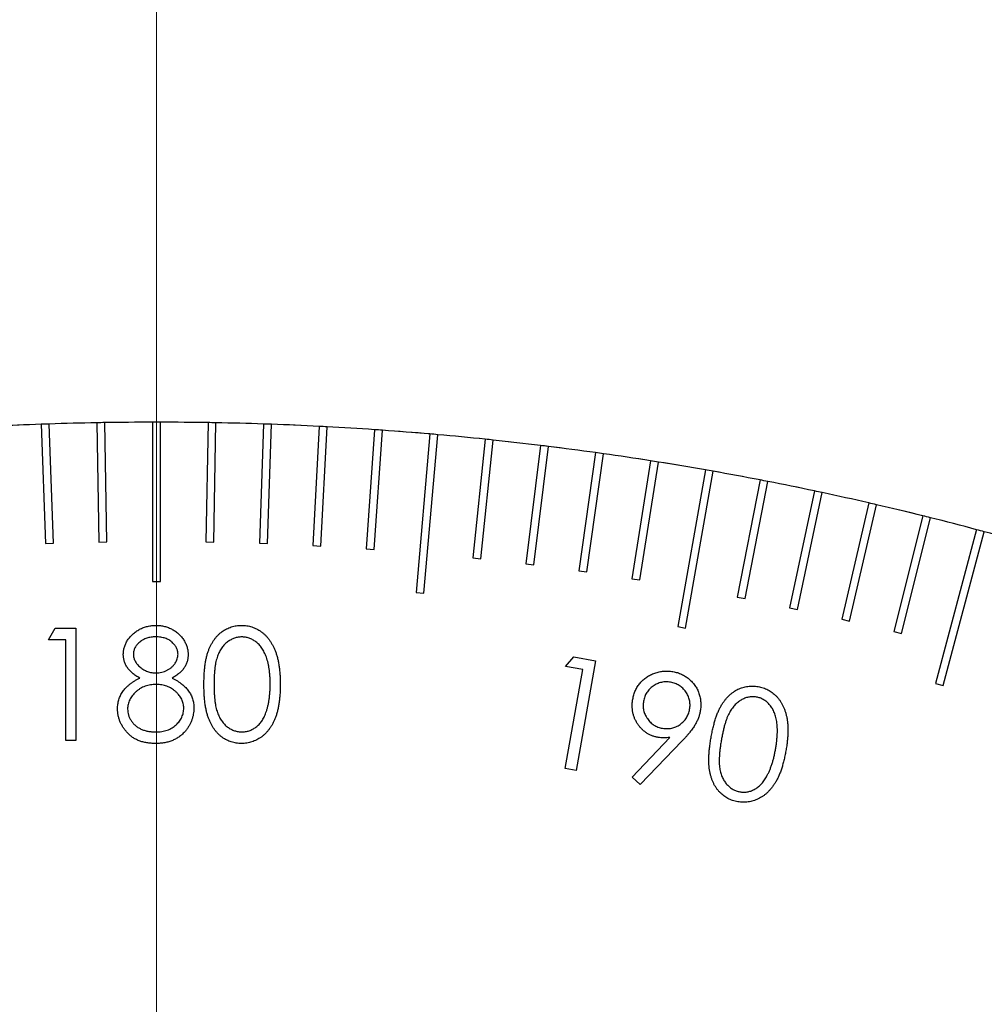
# Model space of a CAD drawing. Units: millimetres. Extents: x 16 to 867, y 13 to 613.
# Drawn here: x 529 to 549, y 469 to 490 of the extents above; entities that cross this region are included whole.
import ezdxf

# ---------------------------------------------------------------- set-up
doc = ezdxf.new("R2010")
doc.units = ezdxf.units.MM
doc.header["$LTSCALE"] = 3
doc.layers.add('SLD-0', color=179, linetype='Continuous', lineweight=15)
doc.styles.add('SLDTEXTSTYLE0', font='TXT', dxfattribs={"width": 0.605})
doc.dimstyles.new('SLDDIMSTYLE6', dxfattribs={"dimtxt": 6.9, "dimasz": 6, "dimexe": 0, "dimexo": 0.0625, "dimgap": 1.725, "dimtad": 0, "dimtih": 1, "dimtoh": 1, "dimlfac": 1.166667, "dimrnd": 1e-09, "dimzin": 12, "dimdsep": 46, "dimtxsty": 'SLDTEXTSTYLE0', "dimsah": 1, "dimcen": 0, "dimadec": 0, "dimazin": 3, "dimtfac": 1, "dimtofl": 0, "dimtmove": 0, "dimatfit": 3, "dimfxl": 1, "dimfrac": 2, "dimtolj": 1, "dimtzin": 12, "dimarcsym": 0})
doc.dimstyles.new('SLDDIMSTYLE8', dxfattribs={"dimtxt": 6.9, "dimasz": 6, "dimexe": 0, "dimexo": 0.0625, "dimgap": 1.725, "dimtad": 1, "dimlfac": 1.166667, "dimrnd": 1e-09, "dimzin": 12, "dimdsep": 46, "dimtxsty": 'SLDTEXTSTYLE0', "dimsah": 1, "dimcen": 0.09, "dimadec": 0, "dimazin": 3, "dimtfac": 1, "dimtofl": 0, "dimtmove": 0, "dimatfit": 3, "dimfxl": 1, "dimfrac": 2, "dimtolj": 1, "dimtzin": 12, "dimarcsym": 0})

# ---------------------------------------------------------------- blocks, each defined once
blk = doc.blocks.new('_D_16')
at = {"layer": 'SLD-0'}
for p, q in [((590.953, 447.269), (601.47, 453.339)), ((601.47, 453.339), (640.612, 453.339))]:
    blk.add_line(p, q, dxfattribs=at)
blk.add_arc((531.565, 412.989), 68.571, 27.48919, 163.56653, dxfattribs=at)
blk.add_solid([(590.953, 447.269), (596.525, 449.619), (595.775, 450.918)], dxfattribs=at)
at = {"layer": 'SLD-0', "char_height": 6.9, "attachment_point": 1, "style": 'SLDTEXTSTYLE0'}
for s, insert in [('%%c', (609.982, 462.234)), ('160', (620.041, 462.234))]:
    blk.add_mtext(s, dxfattribs=dict(at, insert=insert))
blk = doc.blocks.new('_D_18')
at = {"layer": 'SLD-0', "color": 7}
for p, q in [((510.137, 458.846), (510.137, 502.56)), ((531.565, 458.846), (531.565, 502.56)), ((510.137, 499.56), (531.565, 499.56))]:
    blk.add_line(p, q, dxfattribs=at)
for points in [[(510.137, 499.56), (516.137, 498.81), (516.137, 500.31)], [(531.565, 499.56), (525.565, 500.31), (525.565, 498.81)]]:
    blk.add_solid(points, dxfattribs=at)
at = {"layer": 'SLD-0', "color": 7, "insert": (515.58, 508.455), "char_height": 6.9, "attachment_point": 1, "style": 'SLDTEXTSTYLE0'}
blk.add_mtext('25', dxfattribs=at)
blk = doc.blocks.new('_D_19')
at = {"layer": 'SLD-0', "color": 7}
for p, q in [((531.565, 458.846), (531.565, 502.56)), ((552.994, 458.846), (552.994, 502.56)), ((531.565, 499.56), (552.994, 499.56))]:
    blk.add_line(p, q, dxfattribs=at)
for points in [[(531.565, 499.56), (537.565, 498.81), (537.565, 500.31)], [(552.994, 499.56), (546.994, 500.31), (546.994, 498.81)]]:
    blk.add_solid(points, dxfattribs=at)
at = {"layer": 'SLD-0', "color": 7, "insert": (537.009, 508.455), "char_height": 6.9, "attachment_point": 1, "style": 'SLDTEXTSTYLE0'}
blk.add_mtext('25', dxfattribs=at)
blk = doc.blocks.new('_D_20')
at = {"layer": 'SLD-0', "color": 7}
for p, q in [((488.708, 437.417), (488.708, 517.56)), ((531.565, 458.846), (531.565, 517.56)), ((531.565, 514.56), (488.708, 514.56))]:
    blk.add_line(p, q, dxfattribs=at)
for points in [[(488.708, 514.56), (494.708, 513.81), (494.708, 515.31)], [(531.565, 514.56), (525.565, 515.31), (525.565, 513.81)]]:
    blk.add_solid(points, dxfattribs=at)
at = {"layer": 'SLD-0', "color": 7, "insert": (504.866, 523.455), "char_height": 6.9, "attachment_point": 1, "style": 'SLDTEXTSTYLE0'}
blk.add_mtext('50', dxfattribs=at)
blk = doc.blocks.new('_D_21')
at = {"layer": 'SLD-0', "color": 7}
for p, q in [((531.565, 458.846), (531.565, 517.56)), ((574.422, 437.417), (574.422, 517.56)), ((531.565, 514.56), (574.422, 514.56))]:
    blk.add_line(p, q, dxfattribs=at)
for points in [[(531.565, 514.56), (537.565, 513.81), (537.565, 515.31)], [(574.422, 514.56), (568.422, 515.31), (568.422, 513.81)]]:
    blk.add_solid(points, dxfattribs=at)
at = {"layer": 'SLD-0', "color": 7, "insert": (547.723, 523.455), "char_height": 6.9, "attachment_point": 1, "style": 'SLDTEXTSTYLE0'}
blk.add_mtext('50', dxfattribs=at)
blk = doc.blocks.new('SW_CENTERMARKSYMBOL_9')
at = {"layer": 'SLD-0', "color": 0}
blk.add_line((0, 1.714), (0, 74.958), dxfattribs=at)

msp = doc.modelspace()

# ---------------------------------------------------------------- linework, layer by layer
at = {"color": 7, "linetype": 'Continuous', "lineweight": 30}
for p, q in [((529.0864, 481.5154), (529.1761, 478.9456)), ((529.3474, 478.9516), (529.2577, 481.5214)), ((530.2827, 481.5483), (530.3276, 478.9773)), ((530.499, 478.9803), (530.4541, 481.5513)), ((531.4794, 481.5602), (531.4794, 478.1317)), ((531.6508, 478.1317), (531.6508, 481.5602)), ((532.6762, 481.5513), (532.6313, 478.9803)), ((532.8027, 478.9773), (532.8476, 481.5483)), ((533.8726, 481.5214), (533.7828, 478.9516)), ((533.9542, 478.9456), (534.0439, 481.5154)), ((535.0683, 481.4707), (534.9337, 478.9029)), ((535.1049, 478.8939), (535.2395, 481.4617)), ((536.2629, 481.3991), (536.0835, 478.834)), ((536.2546, 478.8221), (536.4339, 481.3872)), ((537.4561, 481.3067), (537.1573, 477.8913)), ((537.3281, 477.8763), (537.6269, 481.2918)), ((538.6475, 481.1935), (538.3788, 478.6362)), ((538.5493, 478.6183), (538.818, 481.1756)), ((539.8368, 481.0595), (539.5234, 478.5073)), ((539.6936, 478.4864), (540.007, 481.0386)), ((541.0235, 480.9048), (540.6657, 478.3585)), ((540.8354, 478.3346), (541.1933, 480.8809)), ((542.2074, 480.7294), (541.8051, 478.1897)), ((541.9745, 478.1629), (542.3767, 480.7026)), ((543.388, 480.5333), (542.7927, 477.1569)), ((542.9615, 477.1271), (543.5568, 480.5036)), ((544.565, 480.3167), (544.0744, 477.7926)), ((544.2427, 477.7599), (544.7333, 480.284)), ((545.7381, 480.0796), (545.2035, 477.5644)), ((545.3711, 477.5288), (545.9058, 480.0439)), ((546.9068, 479.822), (546.3284, 477.3165)), ((546.4954, 477.278), (547.0738, 479.7834)), ((548.0709, 479.5441), (547.4488, 477.0491)), ((547.6151, 477.0076), (548.2372, 479.5026)), ((549.2299, 479.2459), (548.3425, 475.9342)), ((548.5081, 475.8898), (549.3955, 479.2015)), ((529.1761, 478.9456), (529.3474, 478.9516)), ((530.3276, 478.9773), (530.499, 478.9803)), ((532.6313, 478.9803), (532.8027, 478.9773)), ((533.7828, 478.9516), (533.9542, 478.9456)), ((534.9337, 478.9029), (535.1049, 478.8939)), ((536.0835, 478.834), (536.2546, 478.8221)), ((538.3788, 478.6362), (538.5493, 478.6183)), ((539.5234, 478.5073), (539.6936, 478.4864)), ((540.6657, 478.3585), (540.8354, 478.3346)), ((531.4794, 478.1317), (531.6508, 478.1317)), ((541.8051, 478.1897), (541.9745, 478.1629)), ((537.1573, 477.8913), (537.3281, 477.8763)), ((544.0744, 477.7926), (544.2427, 477.7599)), ((545.2035, 477.5644), (545.3711, 477.5288)), ((546.3284, 477.3165), (546.4954, 477.278)), ((529.2391, 476.8741), (529.3811, 477.1222)), ((529.3811, 477.1222), (529.8284, 477.1222)), ((529.8284, 477.1222), (529.8284, 474.7031)), ((542.7927, 477.1569), (542.9615, 477.1271)), ((547.4488, 477.0491), (547.6151, 477.0076)), ((529.6113, 476.8741), (529.2391, 476.8741)), ((529.6113, 474.7031), (529.6113, 476.8741)), ((540.3756, 476.2981), (540.5573, 476.5045)), ((540.5573, 476.5045), (541.0215, 476.4226)), ((541.0215, 476.4226), (540.6053, 474.0612)), ((540.3707, 474.1024), (540.7463, 476.2327)), ((540.7463, 476.2327), (540.3756, 476.2981)), ((548.3425, 475.9342), (548.5081, 475.8898)), ((529.8284, 474.7031), (529.6113, 474.7031)), ((541.8137, 473.916), (542.6215, 474.7698)), ((542.8899, 474.6976), (541.9857, 473.756)), ((540.6053, 474.0612), (540.3707, 474.1024)), ((541.9857, 473.756), (541.8137, 473.916))]:
    msp.add_line(p, q, dxfattribs=at)
for start, end in [(92.07162, 92.92838), (91.92838, 92.07162), (91.07162, 91.92838), (90.92838, 91.07162), (90.07162, 90.92838), (89.92838, 90.07162), (89.07162, 89.92838), (88.92838, 89.07162), (88.07162, 88.92838), (87.92838, 88.07162), (87.07162, 87.92838), (86.92838, 87.07162), (86.07162, 86.92838), (85.92838, 86.07162), (85.07162, 85.92838), (84.92838, 85.07162), (84.07162, 84.92838), (83.92838, 84.07162), (83.07162, 83.92838), (82.92838, 83.07162), (82.07162, 82.92838), (81.92838, 82.07162), (81.07162, 81.92838), (80.92838, 81.07162), (80.07162, 80.92838), (79.92838, 80.07162), (79.07162, 79.92838), (78.92838, 79.07162), (78.07162, 78.92838), (77.92838, 78.07162), (77.07162, 77.92838), (76.92838, 77.07162), (76.07162, 76.92838), (75.92838, 76.07162), (75.07162, 75.92838), (74.92838, 75.07162), (74.07162, 74.92838)]:
    msp.add_arc((531.5651, 412.9888), 68.5714, start, end, dxfattribs=at)
for points, knots in [([(530.8518, 476.5634), (530.8529, 476.5892), (530.8552, 476.641), (530.8736, 476.7182), (530.9035, 476.7939), (530.9443, 476.868), (530.995, 476.9377), (531.0558, 477.0003), (531.1254, 477.0551), (531.2032, 477.1011), (531.287, 477.1386), (531.3754, 477.1644), (531.4669, 477.1813), (531.5292, 477.1832), (531.5608, 477.1842)], [0, 0, 0, 0, 0.0740584, 0.1488704, 0.2266677, 0.3077348, 0.3911572, 0.4739294, 0.5579278, 0.6449893, 0.7333641, 0.821092, 0.9092872, 1, 1, 1, 1]), ([(531.5608, 477.1842), (531.5915, 477.1832), (531.6522, 477.1812), (531.7413, 477.1648), (531.8266, 477.1373), (531.9078, 477.1001), (531.9834, 477.0542), (532.0501, 476.9986), (532.1091, 476.9363), (532.1579, 476.8666), (532.1981, 476.7928), (532.2261, 476.7157), (532.244, 476.6368), (532.2463, 476.5834), (532.2474, 476.5567)], [0, 0, 0, 0, 0.0894097, 0.1763058, 0.2626259, 0.3494457, 0.4354983, 0.5189281, 0.6013547, 0.6842564, 0.7658067, 0.8448769, 0.9222798, 1, 1, 1, 1]), ([(532.5886, 475.9117), (532.5888, 475.9504), (532.5892, 476.0258), (532.5941, 476.1355), (532.6023, 476.2385), (532.6134, 476.3346), (532.627, 476.424), (532.6451, 476.5064), (532.6657, 476.5822), (532.6896, 476.6517), (532.7166, 476.7156), (532.7459, 476.7754), (532.7788, 476.8308), (532.8133, 476.8827), (532.8509, 476.9303), (532.8905, 476.9743), (532.9337, 477.0136), (532.9789, 477.0495), (533.0266, 477.0809), (533.0754, 477.1086), (533.1257, 477.1322), (533.1776, 477.1508), (533.2306, 477.1661), (533.2849, 477.1766), (533.3406, 477.1832), (533.3783, 477.1839), (533.3973, 477.1842)], [0, 0, 0, 0, 0.0685946, 0.133246, 0.1943126, 0.2512792, 0.3045134, 0.3542349, 0.4004806, 0.4434108, 0.4840149, 0.5232523, 0.5610424, 0.5979002, 0.6335185, 0.6683144, 0.7024957, 0.7366854, 0.7702932, 0.8034373, 0.835913, 0.8684602, 0.9008465, 0.9334665, 0.9662576, 1, 1, 1, 1]), ([(533.3973, 477.1842), (533.4166, 477.1839), (533.4548, 477.1832), (533.5114, 477.1767), (533.5667, 477.166), (533.6204, 477.1509), (533.673, 477.1321), (533.7241, 477.1085), (533.774, 477.0811), (533.8219, 477.0489), (533.8684, 477.013), (533.9122, 476.9723), (533.9535, 476.9275), (533.9927, 476.8788), (534.0286, 476.8254), (534.0629, 476.7681), (534.0936, 476.7061), (534.1231, 476.6403), (534.1486, 476.569), (534.1716, 476.4924), (534.1902, 476.4098), (534.2056, 476.3215), (534.2176, 476.2272), (534.2264, 476.1271), (534.231, 476.0212), (534.2318, 475.9488), (534.2323, 475.9117)], [0, 0, 0, 0, 0.0337881, 0.0671939, 0.0998624, 0.1325666, 0.1651512, 0.1979132, 0.231319, 0.2650833, 0.2992553, 0.3343986, 0.3699428, 0.4062836, 0.4440638, 0.4829977, 0.5233544, 0.5655366, 0.6096129, 0.6563908, 0.7058855, 0.7583245, 0.8138318, 0.8727946, 0.9347222, 1, 1, 1, 1]), ([(531.5487, 476.9361), (531.5317, 476.9356), (531.4985, 476.9348), (531.4498, 476.9302), (531.4035, 476.9212), (531.3591, 476.9093), (531.3173, 476.8932), (531.2773, 476.8743), (531.24, 476.8512), (531.2049, 476.8254), (531.1733, 476.797), (531.1452, 476.7674), (531.1219, 476.7361), (531.1021, 476.7037), (531.0878, 476.6694), (531.077, 476.6342), (531.0697, 476.5977), (531.0692, 476.5727), (531.0689, 476.56)], [0, 0, 0, 0, 0.07524331, 0.14720881, 0.21644709, 0.28402504, 0.35065545, 0.41503132, 0.47962983, 0.54465163, 0.60804424, 0.66782757, 0.72511425, 0.78099171, 0.835527, 0.88943815, 0.94407209, 1, 1, 1, 1]), ([(532.0303, 476.5649), (532.03, 476.5764), (532.0292, 476.5992), (532.0232, 476.6329), (532.0133, 476.6658), (531.9998, 476.6982), (531.9821, 476.7297), (531.9611, 476.7607), (531.9357, 476.7906), (531.907, 476.82), (531.8746, 476.8472), (531.8384, 476.8712), (531.7986, 476.8915), (531.7552, 476.908), (531.7084, 476.9204), (531.6583, 476.9297), (531.6047, 476.9349), (531.5677, 476.9357), (531.5487, 476.9361)], [0, 0, 0, 0, 0.0509024, 0.101034, 0.1510838, 0.203062, 0.2562484, 0.3108467, 0.3687691, 0.430015, 0.4925196, 0.5560487, 0.6219957, 0.6901924, 0.7613849, 0.8363562, 0.915487, 1, 1, 1, 1]), ([(533.4046, 476.9361), (533.3779, 476.9347), (533.3243, 476.9319), (533.2452, 476.912), (533.1694, 476.8775), (533.1091, 476.8395), (533.0629, 476.8033), (533.0303, 476.7719), (532.9998, 476.7376), (532.9717, 476.7), (532.9454, 476.6596), (532.9212, 476.6161), (532.8994, 476.5692), (532.8793, 476.519), (532.8616, 476.464), (532.8471, 476.4034), (532.8336, 476.3367), (532.8241, 476.2636), (532.8156, 476.1846), (532.8101, 476.0994), (532.8059, 476.0081), (532.8057, 475.9451), (532.8057, 475.9126)], [0, 0, 0, 0, 0.0603866, 0.1208832, 0.1827546, 0.247811, 0.2812991, 0.3150876, 0.3497024, 0.3848566, 0.4209662, 0.4585112, 0.4971747, 0.537602, 0.580503, 0.6274675, 0.6783882, 0.7339832, 0.7937467, 0.8577137, 0.9266979, 1, 1, 1, 1]), ([(534.0152, 475.9126), (534.0148, 475.9417), (534.0141, 475.9986), (534.0112, 476.0819), (534.0039, 476.161), (533.9957, 476.2363), (533.9837, 476.3073), (533.9707, 476.3747), (533.9533, 476.4375), (533.9347, 476.4968), (533.9134, 476.552), (533.89, 476.6032), (533.8649, 476.6508), (533.8377, 476.6945), (533.8087, 476.7346), (533.7771, 476.7703), (533.7441, 476.8027), (533.6979, 476.8396), (533.6375, 476.8773), (533.5623, 476.912), (533.484, 476.9319), (533.431, 476.9347), (533.4046, 476.9361)], [0, 0, 0, 0, 0.0656812, 0.1284865, 0.1881751, 0.2451061, 0.2994484, 0.3508229, 0.3999417, 0.4466717, 0.4912545, 0.5333763, 0.5738528, 0.6125263, 0.6495971, 0.685532, 0.7201058, 0.7538377, 0.8189254, 0.8804935, 0.9403113, 1, 1, 1, 1]), ([(531.2051, 476.0507), (531.177, 476.066), (531.1227, 476.0957), (531.0508, 476.1501), (530.989, 476.209), (530.9391, 476.2738), (530.8997, 476.3422), (530.8728, 476.414), (530.8545, 476.4877), (530.8527, 476.5381), (530.8518, 476.5634)], [0, 0, 0, 0, 0.14586006, 0.2824259, 0.4108504, 0.53502942, 0.65470108, 0.77013343, 0.88455584, 1, 1, 1, 1]), ([(531.0689, 476.56), (531.0694, 476.5474), (531.0703, 476.5224), (531.0776, 476.4856), (531.0884, 476.4493), (531.1054, 476.4146), (531.1259, 476.3802), (531.1511, 476.3469), (531.1812, 476.3147), (531.215, 476.2837), (531.252, 476.2548), (531.2911, 476.2296), (531.3319, 476.2086), (531.374, 476.1911), (531.4178, 476.1775), (531.463, 476.1678), (531.5097, 476.1618), (531.5414, 476.1611), (531.5574, 476.1607)], [0, 0, 0, 0, 0.0545639, 0.1078262, 0.1619237, 0.2175097, 0.2744983, 0.3348148, 0.3975549, 0.4647546, 0.5329012, 0.6000972, 0.6653542, 0.7310836, 0.7968835, 0.8632916, 0.9308312, 1, 1, 1, 1]), ([(531.5574, 476.1607), (531.5779, 476.1614), (531.6189, 476.1626), (531.6792, 476.1737), (531.7378, 476.1913), (531.7942, 476.2153), (531.8468, 476.2455), (531.8937, 476.2816), (531.9345, 476.3228), (531.9687, 476.3685), (531.9952, 476.4171), (532.0159, 476.4659), (532.028, 476.5154), (532.0296, 476.5485), (532.0303, 476.5649)], [0, 0, 0, 0, 0.0896899, 0.178494, 0.2668378, 0.3565582, 0.4453342, 0.5308058, 0.6140762, 0.6977071, 0.7791419, 0.8553536, 0.9285568, 1, 1, 1, 1]), ([(532.2474, 476.5567), (532.2464, 476.5304), (532.2445, 476.4789), (532.2281, 476.4037), (532.2005, 476.3333), (532.1629, 476.2669), (532.1138, 476.2057), (532.0539, 476.1489), (531.9837, 476.096), (531.931, 476.0661), (531.9039, 476.0507)], [0, 0, 0, 0, 0.121904, 0.2394126, 0.3554101, 0.4720907, 0.592859, 0.7187035, 0.8548924, 1, 1, 1, 1]), ([(541.8243, 475.5926), (541.8312, 475.6256), (541.8447, 475.6905), (541.8798, 475.7824), (541.9258, 475.867), (541.9821, 475.9445), (542.0485, 476.0132), (542.1238, 476.0724), (542.2076, 476.1214), (542.2989, 476.1591), (542.3945, 476.1862), (542.4925, 476.201), (542.5915, 476.2029), (542.6569, 476.1937), (542.6898, 476.1891)], [0, 0, 0, 0, 0.0863169, 0.1694735, 0.2509451, 0.3323874, 0.4140353, 0.4950771, 0.5770474, 0.661812, 0.7473558, 0.8310409, 0.9150507, 1, 1, 1, 1]), ([(542.6898, 476.1891), (542.7217, 476.1824), (542.7847, 476.169), (542.8747, 476.1344), (542.9586, 476.0884), (543.0362, 476.0322), (543.1059, 475.9668), (543.1652, 475.892), (543.2141, 475.8097), (543.2507, 475.7202), (543.2772, 475.6271), (543.2906, 475.5319), (543.2927, 475.4359), (543.284, 475.3726), (543.2795, 475.3406)], [0, 0, 0, 0, 0.0849082, 0.1678402, 0.2504119, 0.3336643, 0.417104, 0.4989472, 0.5816703, 0.6660848, 0.7505109, 0.8334996, 0.9160767, 1, 1, 1, 1]), ([(530.7278, 475.3878), (530.7282, 475.4048), (530.729, 475.4384), (530.7344, 475.4879), (530.7432, 475.5362), (530.7551, 475.5833), (530.7713, 475.6289), (530.7908, 475.6732), (530.8136, 475.7163), (530.8399, 475.7585), (530.8705, 475.799), (530.9052, 475.8387), (530.9446, 475.8768), (530.9883, 475.914), (531.0359, 475.9507), (531.0884, 475.9851), (531.1446, 476.0196), (531.1846, 476.0402), (531.2051, 476.0507)], [0, 0, 0, 0, 0.0588536, 0.1163155, 0.1726748, 0.2287804, 0.2845804, 0.3402565, 0.3966298, 0.4535073, 0.5123182, 0.5726484, 0.6360219, 0.7023629, 0.7714831, 0.8441845, 0.9200698, 1, 1, 1, 1]), ([(531.5627, 475.9126), (531.5412, 475.9123), (531.499, 475.9115), (531.4372, 475.9032), (531.3778, 475.8915), (531.3212, 475.8739), (531.2672, 475.8509), (531.2157, 475.8233), (531.167, 475.7907), (531.1218, 475.7535), (531.0806, 475.7133), (531.0443, 475.6709), (531.0136, 475.6268), (530.9888, 475.5807), (530.9685, 475.5333), (530.9551, 475.4837), (530.9466, 475.4327), (530.9454, 475.398), (530.9449, 475.3806)], [0, 0, 0, 0, 0.0712687, 0.1398118, 0.2064974, 0.2715352, 0.3360818, 0.4005284, 0.4649838, 0.5300503, 0.5944234, 0.6555827, 0.7148491, 0.7721151, 0.8289992, 0.8851222, 0.9420794, 1, 1, 1, 1]), ([(532.1544, 475.4033), (532.1538, 475.4198), (532.1525, 475.4524), (532.1447, 475.5006), (532.1309, 475.5472), (532.112, 475.5927), (532.0869, 475.6362), (532.0573, 475.6789), (532.0215, 475.7195), (531.9812, 475.7584), (531.9372, 475.7943), (531.8904, 475.8261), (531.8412, 475.8529), (531.7897, 475.8747), (531.7361, 475.8918), (531.6802, 475.9038), (531.6222, 475.9113), (531.5828, 475.9122), (531.5627, 475.9126)], [0, 0, 0, 0, 0.0573394, 0.1130633, 0.1691814, 0.2257746, 0.2838263, 0.3434543, 0.405907, 0.4713923, 0.5380028, 0.6030636, 0.6676018, 0.7322254, 0.7970048, 0.863048, 0.930357, 1, 1, 1, 1]), ([(531.9039, 476.0507), (531.9237, 476.0404), (531.9623, 476.0203), (532.0173, 475.9879), (532.0675, 475.9537), (532.1145, 475.9194), (532.1572, 475.8836), (532.1953, 475.8463), (532.2297, 475.8083), (532.2598, 475.769), (532.2862, 475.7285), (532.309, 475.6867), (532.3285, 475.6436), (532.3439, 475.5989), (532.3567, 475.5532), (532.3654, 475.5059), (532.3701, 475.4572), (532.371, 475.4244), (532.3715, 475.4077)], [0, 0, 0, 0, 0.0795248, 0.1551, 0.2272198, 0.2959105, 0.3620559, 0.4255201, 0.4858127, 0.5444947, 0.6014596, 0.6578406, 0.7139745, 0.769468, 0.82613, 0.8828854, 0.9407009, 1, 1, 1, 1]), ([(533.3973, 474.6411), (533.3783, 474.6414), (533.3406, 474.642), (533.2849, 474.6486), (533.2308, 474.6592), (533.1781, 474.674), (533.1264, 474.6921), (533.0766, 474.7157), (533.028, 474.7429), (532.9808, 474.7739), (532.9359, 474.8093), (532.893, 474.8486), (532.8531, 474.8925), (532.8161, 474.9406), (532.7808, 474.9922), (532.7484, 475.0481), (532.7185, 475.1081), (532.6911, 475.1726), (532.6668, 475.2426), (532.6453, 475.3187), (532.6284, 475.4017), (532.6139, 475.4909), (532.6022, 475.5868), (532.5942, 475.6893), (532.5892, 475.7984), (532.5888, 475.8732), (532.5886, 475.9117)], [0, 0, 0, 0, 0.0337871, 0.0666217, 0.0992849, 0.1313612, 0.1635852, 0.1961039, 0.2289023, 0.2621581, 0.2959912, 0.3302178, 0.3650598, 0.4009507, 0.4376204, 0.4757075, 0.5153807, 0.5564135, 0.5997648, 0.6464242, 0.6964314, 0.7497815, 0.8065733, 0.8674355, 0.9318868, 1, 1, 1, 1]), ([(532.8057, 475.9126), (532.8057, 475.8803), (532.8059, 475.8176), (532.8101, 475.7265), (532.8158, 475.6415), (532.8231, 475.5625), (532.8341, 475.4899), (532.8463, 475.423), (532.8612, 475.3622), (532.8788, 475.3072), (532.8989, 475.257), (532.9208, 475.2103), (532.9444, 475.1665), (532.9707, 475.1261), (532.9994, 475.0888), (533.0298, 475.0541), (533.063, 475.0231), (533.109, 474.986), (533.1697, 474.9476), (533.2461, 474.9142), (533.3247, 474.8932), (533.378, 474.8905), (533.4046, 474.8892)], [0, 0, 0, 0, 0.0729511, 0.1415837, 0.2059265, 0.2653014, 0.3205972, 0.3718165, 0.4187898, 0.4616987, 0.5021336, 0.5408043, 0.5781805, 0.6142969, 0.6496782, 0.6842995, 0.718359, 0.7520809, 0.8176524, 0.8797221, 0.9399656, 1, 1, 1, 1]), ([(534.2323, 475.9117), (534.2318, 475.8747), (534.231, 475.8026), (534.2264, 475.6972), (534.2175, 475.5977), (534.2062, 475.5038), (534.1907, 475.416), (534.1717, 475.3339), (534.1505, 475.2572), (534.1243, 475.1866), (534.0957, 475.1209), (534.0646, 475.0596), (534.0312, 475.0022), (533.9948, 474.9489), (533.9561, 474.8996), (533.9141, 474.855), (533.8701, 474.8141), (533.8235, 474.7777), (533.7749, 474.7459), (533.7251, 474.7174), (533.6735, 474.6944), (533.621, 474.6747), (533.567, 474.6597), (533.5115, 474.6492), (533.4549, 474.6419), (533.4166, 474.6414), (533.3973, 474.6411)], [0, 0, 0, 0, 0.0650633, 0.1267732, 0.1855158, 0.2407647, 0.2929798, 0.3422504, 0.3889193, 0.4327757, 0.4746284, 0.5147747, 0.5536059, 0.5914264, 0.6280281, 0.6638036, 0.6989843, 0.7335915, 0.7676285, 0.8012083, 0.8342638, 0.8669807, 0.8997197, 0.9327019, 0.9661759, 1, 1, 1, 1]), ([(533.9236, 475.3045), (533.9309, 475.3261), (533.9457, 475.3699), (533.9648, 475.4379), (533.9798, 475.5092), (533.9933, 475.5835), (534.0026, 475.6612), (534.01, 475.7421), (534.0144, 475.8263), (534.0149, 475.8836), (534.0152, 475.9126)], [0, 0, 0, 0, 0.1105883, 0.2245418, 0.3425035, 0.4643241, 0.590756, 0.7222275, 0.8588428, 1, 1, 1, 1]), ([(542.6394, 475.9599), (542.6225, 475.9626), (542.5891, 475.9678), (542.5391, 475.9688), (542.4902, 475.9661), (542.4424, 475.9584), (542.3957, 475.9451), (542.3501, 475.927), (542.3051, 475.9049), (542.2626, 475.877), (542.222, 475.8466), (542.1854, 475.8123), (542.153, 475.7758), (542.125, 475.7362), (542.1006, 475.6944), (542.0814, 475.6491), (542.0655, 475.6017), (542.0589, 475.5686), (542.0555, 475.5519)], [0, 0, 0, 0, 0.0647974, 0.1278298, 0.1891103, 0.2498511, 0.3108531, 0.3726474, 0.4355669, 0.5002169, 0.5648148, 0.6275705, 0.6895462, 0.7496335, 0.8110147, 0.8723807, 0.9354427, 1, 1, 1, 1]), ([(543.0494, 475.3765), (543.052, 475.3934), (543.0573, 475.4268), (543.0582, 475.4768), (543.0556, 475.5257), (543.0478, 475.5735), (543.0346, 475.6202), (543.0165, 475.6657), (542.9941, 475.7104), (542.9665, 475.753), (542.9355, 475.7933), (542.9013, 475.83), (542.8645, 475.8625), (542.825, 475.8909), (542.7826, 475.9148), (542.7372, 475.934), (542.6895, 475.95), (542.6563, 475.9566), (542.6394, 475.9599)], [0, 0, 0, 0, 0.0646981, 0.1276338, 0.1888204, 0.249468, 0.3103766, 0.3720761, 0.4343534, 0.4989043, 0.5637752, 0.6264346, 0.6883153, 0.7491626, 0.8101476, 0.8719801, 0.9349454, 1, 1, 1, 1]), ([(543.51, 474.7655), (543.5171, 474.8034), (543.5308, 474.8766), (543.554, 474.9828), (543.5797, 475.0817), (543.6072, 475.1734), (543.636, 475.2583), (543.6676, 475.3355), (543.7008, 475.4059), (543.7364, 475.4694), (543.7741, 475.527), (543.8133, 475.58), (543.8547, 475.6286), (543.8976, 475.6732), (543.9426, 475.7133), (543.9894, 475.7491), (544.0384, 475.7804), (544.089, 475.8074), (544.141, 475.8303), (544.1936, 475.8488), (544.247, 475.8623), (544.3009, 475.8722), (544.3555, 475.8774), (544.4108, 475.8785), (544.4665, 475.8745), (544.5036, 475.8688), (544.5223, 475.866)], [0, 0, 0, 0, 0.0686386, 0.1329376, 0.1936505, 0.2507897, 0.3038064, 0.3532856, 0.3995406, 0.4424871, 0.4830734, 0.522191, 0.5599957, 0.5968672, 0.6323663, 0.6675095, 0.7017087, 0.7359866, 0.7696502, 0.8029009, 0.8353176, 0.867806, 0.9005095, 0.9330642, 0.9662699, 1, 1, 1, 1]), ([(544.5223, 475.866), (544.5411, 475.8623), (544.5784, 475.8548), (544.6328, 475.8388), (544.6848, 475.8185), (544.7356, 475.7957), (544.7833, 475.7672), (544.8293, 475.7355), (544.8734, 475.7002), (544.9151, 475.6608), (544.9545, 475.6178), (544.9902, 475.5705), (545.0234, 475.5199), (545.0536, 475.4657), (545.0794, 475.4072), (545.1028, 475.3454), (545.1232, 475.2799), (545.1402, 475.2105), (545.1534, 475.1368), (545.162, 475.0581), (545.166, 474.9743), (545.1669, 474.8855), (545.1613, 474.7917), (545.1527, 474.6928), (545.1397, 474.5887), (545.1278, 474.5179), (545.1218, 474.4816)], [0, 0, 0, 0, 0.0339602, 0.0673758, 0.1001692, 0.1329501, 0.1657871, 0.1984942, 0.2318816, 0.2656919, 0.3001323, 0.3350486, 0.3706099, 0.4072466, 0.4449063, 0.4837618, 0.5242239, 0.566357, 0.610257, 0.656905, 0.7064827, 0.7588562, 0.8141649, 0.8727743, 0.9347884, 1, 1, 1, 1]), ([(542.3729, 474.7708), (542.35, 474.7755), (542.305, 474.7849), (542.2401, 474.8058), (542.1792, 474.8332), (542.1217, 474.8662), (542.0682, 474.9052), (542.0183, 474.95), (541.973, 475.0014), (541.9308, 475.0571), (541.8945, 475.1171), (541.8641, 475.1795), (541.8405, 475.244), (541.8243, 475.3103), (541.814, 475.3784), (541.81, 475.4484), (541.8135, 475.5203), (541.8207, 475.5683), (541.8243, 475.5926)], [0, 0, 0, 0, 0.0636312, 0.1251469, 0.1854269, 0.2453637, 0.305223, 0.3656746, 0.4276966, 0.4915103, 0.555892, 0.6184844, 0.6802984, 0.7424203, 0.8042875, 0.8677587, 0.9329655, 1, 1, 1, 1]), ([(542.0555, 475.5519), (542.0531, 475.535), (542.0484, 475.5016), (542.0463, 475.4516), (542.05, 475.4027), (542.0574, 475.3549), (542.0708, 475.3082), (542.0889, 475.2626), (542.111, 475.2176), (542.1388, 475.1749), (542.1698, 475.1346), (542.204, 475.0981), (542.2402, 475.0652), (542.2802, 475.0377), (542.322, 475.0131), (542.3673, 474.9939), (542.4147, 474.978), (542.4477, 474.9714), (542.4645, 474.968)], [0, 0, 0, 0, 0.0646938, 0.1277219, 0.1890177, 0.2497344, 0.3107123, 0.3724821, 0.4353766, 0.500001, 0.5649457, 0.6276765, 0.6891703, 0.7497328, 0.8110897, 0.8724313, 0.9354683, 1, 1, 1, 1]), ([(544.4904, 475.6407), (544.4642, 475.6441), (544.412, 475.651), (544.3324, 475.643), (544.253, 475.623), (544.1887, 475.5946), (544.1379, 475.5661), (544.1013, 475.5401), (544.0655, 475.5115), (544.0317, 475.4789), (543.9992, 475.4429), (543.9679, 475.4036), (543.9393, 475.3602), (543.9104, 475.3138), (543.8838, 475.2619), (543.8585, 475.204), (543.8353, 475.1393), (543.8117, 475.0686), (543.7902, 474.9911), (543.7699, 474.907), (543.7505, 474.8165), (543.7389, 474.7538), (543.733, 474.7214)], [0, 0, 0, 0, 0.0592107, 0.1183889, 0.1788536, 0.2430807, 0.2761694, 0.3098905, 0.3440506, 0.3793154, 0.4156457, 0.4532164, 0.4922804, 0.5327892, 0.5762509, 0.6235142, 0.675099, 0.7310324, 0.7915222, 0.856313, 0.9259096, 1, 1, 1, 1]), ([(544.8998, 474.5155), (544.9047, 474.5445), (544.9143, 474.6013), (544.9247, 474.6851), (544.9326, 474.7653), (544.9376, 474.8417), (544.9392, 474.9146), (544.9372, 474.9838), (544.9326, 475.0495), (544.9241, 475.1116), (544.9137, 475.1704), (544.9002, 475.2255), (544.8841, 475.2771), (544.8659, 475.3254), (544.8444, 475.37), (544.8207, 475.4113), (544.7947, 475.4495), (544.756, 475.4937), (544.7053, 475.5426), (544.638, 475.5887), (544.5664, 475.623), (544.5157, 475.6348), (544.4904, 475.6407)], [0, 0, 0, 0, 0.0663732, 0.1298603, 0.1902096, 0.2478439, 0.3024617, 0.3545406, 0.4038214, 0.4508284, 0.4956001, 0.5383348, 0.5787504, 0.6173547, 0.6544802, 0.6901975, 0.7247339, 0.7582973, 0.82242, 0.8829052, 0.9415381, 1, 1, 1, 1]), ([(531.5462, 474.6411), (531.5137, 474.6419), (531.4505, 474.6434), (531.3585, 474.6539), (531.2727, 474.6723), (531.1926, 474.6975), (531.1188, 474.7303), (531.0515, 474.7711), (530.9895, 474.8182), (530.935, 474.8731), (530.8865, 474.9319), (530.844, 474.9926), (530.8086, 475.0551), (530.7787, 475.1185), (530.7557, 475.1838), (530.7399, 475.2506), (530.7298, 475.3187), (530.7284, 475.3647), (530.7278, 475.3878)], [0, 0, 0, 0, 0.0785564, 0.1528628, 0.2235597, 0.2903749, 0.3554031, 0.4182912, 0.4803886, 0.5430726, 0.6049239, 0.6643983, 0.7219426, 0.7783749, 0.8338299, 0.8888612, 0.9440889, 1, 1, 1, 1]), ([(530.9449, 475.3806), (530.9458, 475.3588), (530.9477, 475.3157), (530.9625, 475.252), (530.9863, 475.1904), (531.0195, 475.1312), (531.0606, 475.076), (531.1111, 475.0278), (531.168, 474.985), (531.233, 474.9504), (531.3041, 474.9228), (531.3812, 474.9037), (531.4631, 474.8911), (531.5197, 474.8898), (531.5487, 474.8892)], [0, 0, 0, 0, 0.0748982, 0.1485963, 0.2244712, 0.3023227, 0.3819186, 0.4611487, 0.5424171, 0.6267161, 0.7145968, 0.8049029, 0.9001273, 1, 1, 1, 1]), ([(531.5487, 474.8892), (531.5713, 474.8896), (531.6154, 474.8905), (531.6797, 474.898), (531.7404, 474.9098), (531.7974, 474.927), (531.8513, 474.9481), (531.9011, 474.9752), (531.9483, 475.006), (531.9903, 475.0425), (532.0286, 475.0815), (532.062, 475.1229), (532.091, 475.1653), (532.1138, 475.21), (532.132, 475.2558), (532.1451, 475.3034), (532.1532, 475.3528), (532.154, 475.3864), (532.1544, 475.4033)], [0, 0, 0, 0, 0.0765589, 0.1491614, 0.2188268, 0.2855671, 0.3503131, 0.4141252, 0.4771792, 0.540368, 0.6022024, 0.6620337, 0.7199344, 0.7759074, 0.8311149, 0.8866674, 0.9425524, 1, 1, 1, 1]), ([(532.3715, 475.4077), (532.3709, 475.3844), (532.3699, 475.3383), (532.3607, 475.2703), (532.3469, 475.2042), (532.3268, 475.1401), (532.3008, 475.0783), (532.2686, 475.0188), (532.2323, 474.9606), (532.2031, 474.9248), (532.1883, 474.9066)], [0, 0, 0, 0, 0.12815819, 0.25367314, 0.37732531, 0.49938455, 0.62291837, 0.74583939, 0.87139529, 1, 1, 1, 1]), ([(533.4046, 474.8892), (533.4314, 474.8903), (533.4849, 474.8925), (533.5631, 474.9138), (533.639, 474.9459), (533.6985, 474.9839), (533.7438, 475.0201), (533.7762, 475.0509), (533.806, 475.0854), (533.8342, 475.1227), (533.8601, 475.1634), (533.8836, 475.2073), (533.9051, 475.2546), (533.9173, 475.2876), (533.9236, 475.3045)], [0, 0, 0, 0, 0.1128134, 0.2253939, 0.3395948, 0.4596754, 0.5217352, 0.5839258, 0.6481741, 0.713881, 0.7810045, 0.8514509, 0.9240507, 1, 1, 1, 1]), ([(542.4645, 474.968), (542.4816, 474.9653), (542.5151, 474.9601), (542.5655, 474.9592), (542.6147, 474.9616), (542.6626, 474.9703), (542.7098, 474.9826), (542.7552, 475.001), (542.8002, 475.023), (542.8429, 475.0508), (542.8832, 475.0818), (542.9197, 475.1161), (542.9526, 475.1523), (542.9803, 475.1921), (543.004, 475.2343), (543.0243, 475.279), (543.0391, 475.3268), (543.0459, 475.3598), (543.0494, 475.3765)], [0, 0, 0, 0, 0.0652779, 0.1281888, 0.1899607, 0.2512875, 0.3120097, 0.373685, 0.4364832, 0.5010087, 0.565854, 0.6284889, 0.6898886, 0.7503585, 0.8113195, 0.8728133, 0.935567, 1, 1, 1, 1]), ([(543.2795, 475.3406), (543.2745, 475.3161), (543.2644, 475.2663), (543.2395, 475.1924), (543.2074, 475.118), (543.1742, 475.0562), (543.1437, 475.0059), (543.1173, 474.9662), (543.0872, 474.9254), (543.0543, 474.8826), (543.0176, 474.8387), (542.9788, 474.7924), (542.9352, 474.7457), (542.9053, 474.7139), (542.8899, 474.6976)], [0, 0, 0, 0, 0.0982627, 0.1998469, 0.3056312, 0.4163942, 0.4750794, 0.5368821, 0.6036744, 0.6742773, 0.7491413, 0.8283987, 0.9119728, 1, 1, 1, 1]), ([(532.1883, 474.9066), (532.1691, 474.8855), (532.1308, 474.8435), (532.0653, 474.7889), (531.9934, 474.743), (531.9154, 474.7057), (531.8315, 474.6766), (531.7417, 474.6557), (531.6459, 474.6437), (531.58, 474.642), (531.5462, 474.6411)], [0, 0, 0, 0, 0.1192835, 0.2370929, 0.354796, 0.4745763, 0.5974601, 0.7249262, 0.8588832, 1, 1, 1, 1]), ([(542.6215, 474.7698), (542.5994, 474.7673), (542.5561, 474.7623), (542.4922, 474.7597), (542.4313, 474.7625), (542.3921, 474.768), (542.3729, 474.7708)], [0, 0, 0, 0, 0.26746, 0.5240074, 0.7670555, 1, 1, 1, 1]), ([(544.0848, 473.3859), (544.0661, 473.3897), (544.0294, 473.3972), (543.9756, 473.4127), (543.9244, 473.4327), (543.875, 473.456), (543.8279, 473.4833), (543.7829, 473.5143), (543.7398, 473.5489), (543.6994, 473.5876), (543.6613, 473.6299), (543.6266, 473.6761), (543.5943, 473.7254), (543.5664, 473.7789), (543.5404, 473.8353), (543.5189, 473.8958), (543.5001, 473.9593), (543.4838, 474.0267), (543.4716, 474.099), (543.4641, 474.1769), (543.4606, 474.2607), (543.4628, 474.3503), (543.4671, 474.4459), (543.4773, 474.5473), (543.4912, 474.6547), (543.5036, 474.7279), (543.51, 474.7655)], [0, 0, 0, 0, 0.0339362, 0.066971, 0.0997442, 0.1319905, 0.1642883, 0.1968426, 0.2294479, 0.2628979, 0.2965919, 0.3309651, 0.3659984, 0.4016027, 0.4386412, 0.4766799, 0.5160938, 0.5570097, 0.6002919, 0.6469469, 0.6965862, 0.7499402, 0.8068207, 0.8673637, 0.9319239, 1, 1, 1, 1]), ([(543.733, 474.7214), (543.7274, 474.6892), (543.7167, 474.6265), (543.7044, 474.535), (543.6942, 474.4493), (543.6886, 474.3692), (543.6854, 474.2949), (543.6858, 474.2261), (543.6894, 474.163), (543.6968, 474.1052), (543.7071, 474.0517), (543.7202, 474.0014), (543.7356, 473.9538), (543.7536, 473.9088), (543.7744, 473.8665), (543.7982, 473.8269), (543.8244, 473.7899), (543.8621, 473.7452), (543.9137, 473.6967), (543.9815, 473.6502), (544.0537, 473.6157), (544.1048, 473.6043), (544.1303, 473.5986)], [0, 0, 0, 0, 0.0737666, 0.1431939, 0.2080163, 0.2682205, 0.3239419, 0.3756187, 0.4230169, 0.4663041, 0.5067001, 0.5458016, 0.5833182, 0.6194043, 0.6547207, 0.6894834, 0.7234113, 0.7567267, 0.8210909, 0.8823602, 0.9413017, 1, 1, 1, 1]), ([(545.1218, 474.4816), (545.115, 474.4455), (545.1019, 474.3753), (545.0794, 474.2733), (545.0534, 474.1778), (545.0262, 474.0882), (544.996, 474.0049), (544.9637, 473.928), (544.9294, 473.8571), (544.892, 473.7927), (544.8522, 473.7336), (544.8113, 473.6789), (544.7687, 473.6287), (544.7237, 473.5835), (544.6774, 473.5421), (544.6287, 473.5056), (544.5782, 473.4737), (544.5264, 473.4457), (544.4729, 473.4234), (544.4192, 473.404), (544.3647, 473.3901), (544.3097, 473.3803), (544.2542, 473.375), (544.1981, 473.3741), (544.1414, 473.3773), (544.1038, 473.383), (544.0848, 473.3859)], [0, 0, 0, 0, 0.0650004, 0.1265913, 0.1849795, 0.2403845, 0.2924439, 0.3418264, 0.3880348, 0.4320199, 0.4736946, 0.5141647, 0.5529384, 0.5903794, 0.6270778, 0.662854, 0.6981078, 0.7328064, 0.7670429, 0.800716, 0.8338286, 0.8666729, 0.8994523, 0.9326576, 0.9659182, 1, 1, 1, 1]), ([(544.7045, 473.9243), (544.7154, 473.9445), (544.7374, 473.9857), (544.7675, 474.0503), (544.795, 474.1189), (544.8207, 474.1909), (544.844, 474.2667), (544.8646, 474.3464), (544.8836, 474.4296), (544.8944, 474.4865), (544.8998, 474.5155)], [0, 0, 0, 0, 0.1102007, 0.2238895, 0.3417187, 0.4642429, 0.5906968, 0.7220517, 0.8586924, 1, 1, 1, 1]), ([(544.1303, 473.5986), (544.1564, 473.5953), (544.2087, 473.5885), (544.2881, 473.5957), (544.3669, 473.6155), (544.4309, 473.6427), (544.4807, 473.6714), (544.5171, 473.6969), (544.5529, 473.7252), (544.5859, 473.7586), (544.6183, 473.7945), (544.6486, 473.8344), (544.678, 473.8776), (544.6955, 473.9085), (544.7045, 473.9243)], [0, 0, 0, 0, 0.1115522, 0.2229864, 0.3360685, 0.455271, 0.5170147, 0.5795905, 0.6439477, 0.7103719, 0.7783596, 0.8492618, 0.9228578, 1, 1, 1, 1])]:
    msp.add_open_spline(points, degree=3, knots=knots, dxfattribs=at)

# ---------------------------------------------------------------- block references
at = {"layer": 'SLD-0'}
msp.add_blockref('SW_CENTERMARKSYMBOL_9', (531.5651, 412.9888), dxfattribs=at)

# ---------------------------------------------------------------- dimensions: what is measured, and where the dimension line sits
at = {"layer": 'SLD-0', "color": 7}
for base, p1, p2, picture, middle in [((488.708, 514.5603), (531.5651, 455.846), (488.708, 434.4174), '_D_20', (510.1366, 514.5603)), ((574.4223, 514.5603), (531.5651, 455.846), (574.4223, 434.4174), '_D_21', (552.9937, 514.5603)), ((531.5651, 499.5603), (510.1366, 455.846), (531.5651, 455.846), '_D_18', (520.8508, 499.5603)), ((552.9937, 499.5603), (531.5651, 455.846), (552.9937, 455.846), '_D_19', (542.2794, 499.5603))]:
    dim = msp.add_linear_dim(base=base, p1=p1, p2=p2, dimstyle='SLDDIMSTYLE8', dxfattribs=at)
    dim.commit()
    dim.dimension.update_dxf_attribs({"geometry": picture, "text_midpoint": middle, "dimtype": 160})
at = {"layer": 'SLD-0'}
dim = msp.add_diameter_dim_2p(p1=(472.1771, 378.709), p2=(590.9531, 447.2686), dimstyle='SLDDIMSTYLE6', dxfattribs=at)
dim.commit()
dim.dimension.update_dxf_attribs({"geometry": '_D_16', "text_midpoint": (622.916, 458.6321), "dimtype": 163})

doc.saveas('drawing.dxf')
